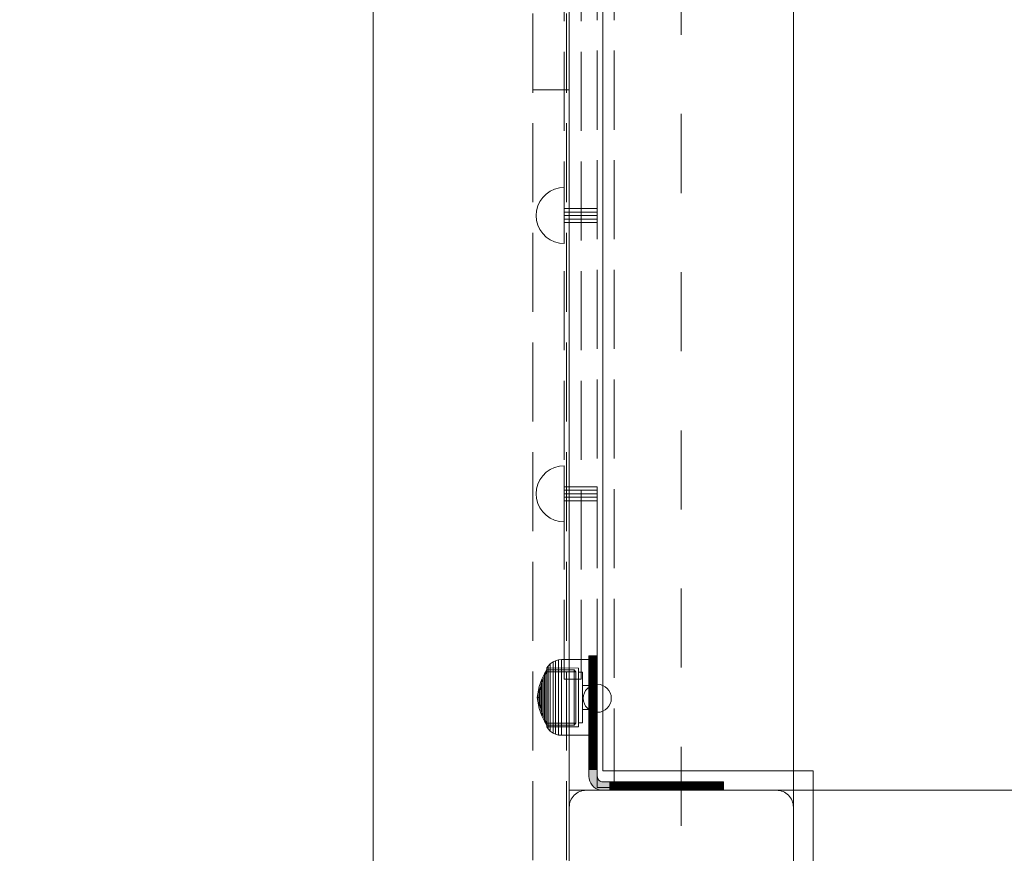
# Model space of a CAD drawing. Units: millimetres. Extents: x -663 to 8498, y -489 to 7386.
# Drawn here: x 3582 to 3933, y 1917 to 2214 of the extents above; entities that cross this region are included whole.
import ezdxf

# ---------------------------------------------------------------- set-up
doc = ezdxf.new("R2010")
doc.units = ezdxf.units.MM
for name, pattern in [('Dashed', [56.444445, 28.222222, -28.222222]), ('Dashed Dense', [8, 4, -4]), ('Dot & Dashed', [67.027776, 35.277777, -17.638888, 0, -14.111111]), ('Hidden Line', [39.122222, 28.222222, -10.9])]:
    doc.linetypes.add(name, pattern=pattern)
for name, color, linetype, lineweight in [('0_Pen_No__61', 7, 'Continuous', 20), ('2D Drafting - General_Pen_No__101', 7, 'Continuous', 20), ('2D Drafting - General_Pen_No__62', 7, 'Continuous', 20), ('Interior - Furniture _Pen_No__4', 7, 'Continuous', 20), ('Interior - Furniture _Pen_No__64', 7, 'Continuous', 20), ('Interior - Furniture _Pen_No__87', 7, 'Continuous', 20), ('Interior - Furniture _Pen_No__89', 7, 'Continuous', 20), ('Morph - General_Pen_No__93', 7, 'Continuous', 20), ('Structural - Bearing_Pen_No__69', 7, 'Continuous', 20), ('Structural - Bearing_Pen_No__89', 7, 'Continuous', 20), ('Structural - Bearing_Pen_No__90', 7, 'Continuous', 20)]:
    doc.layers.add(name, color=color, linetype=linetype, lineweight=lineweight)
for name, color, linetype in [('Dimensions', 7, 'Continuous'), ('Interior - Furniture', 7, 'Continuous'), ('Morph - General', 7, 'Continuous'), ('Structural - Bearing', 7, 'Continuous')]:
    doc.layers.add(name, color=color, linetype=linetype)
doc.styles.get("Standard").update_dxf_attribs({"font": 'arial.ttf'})
doc.dimstyles.new('Leikkiset keinu', dxfattribs={"dimtxt": 150, "dimasz": 2.5, "dimexe": 0.06, "dimexo": 0.625, "dimtad": 0, "dimtih": 1, "dimtoh": 1, "dimdec": 0, "dimtxsty": 'Standard', "dimcen": 2.5, "dimadec": 0, "dimazin": 0, "dimtfac": 1, "dimtmove": 0, "dimatfit": 3, "dimfxl": 1, "dimarcsym": 0})

# ---------------------------------------------------------------- blocks, each defined once
blk = doc.blocks.new('Slab_5', base_point=(318, -243))
at = {"layer": 'Structural - Bearing_Pen_No__89', "linetype": 'Continuous', "flags": 128}
blk.add_lwpolyline([(318, -243), (243, -243), (243, -318), (-243, -318), (-243, -243), (-318, -243), (-318, 243), (-243, 243), (-243, 318), (243, 318), (243, 243), (318, 243)], close=True, dxfattribs=at)
blk = doc.blocks.new('Slab_7', base_point=(-256, -250))
at = {"layer": 'Structural - Bearing_Pen_No__89', "linetype": 'Continuous', "flags": 128}
blk.add_lwpolyline([(-256, -250), (-324, -250, 0.414214), (-330, -256), (-330, -324, 0.414214), (-324, -330), (-256, -330, 0.414214), (-250, -324), (-250, -256, 0.414214)], format="xyb", close=True, dxfattribs=at)
blk = doc.blocks.new('Morph_10')
at = {"layer": 'Morph - General_Pen_No__93', "linetype": 'Continuous', "lineweight": 0, "true_color": 0x28280c}
for points in [[(-323, -202.12), (-320, -202.12), (-320, -202), (-323, -202)], [(-323, -202.48), (-320, -202.48), (-320, -202.12), (-323, -202.12)], [(-323, -203.07), (-320, -203.07), (-320, -202.48), (-323, -202.48)], [(-323, -203.87), (-320, -203.87), (-320, -203.07), (-323, -203.07)], [(-323, -204.86), (-320, -204.86), (-320, -203.87), (-323, -203.87)], [(-323, -208.06), (-320, -208.06), (-320, -204.86), (-323, -204.86)], [(-323, -211.44), (-320, -211.44), (-320, -208.06), (-323, -208.06)], [(-323, -214.97), (-320, -214.97), (-320, -211.44), (-323, -211.44)], [(-323, -218.64), (-320, -218.64), (-320, -214.97), (-323, -214.97)], [(-323, -222.44), (-320, -222.44), (-320, -218.64), (-323, -218.64)], [(-323, -222.44), (-323, -226.34), (-320, -226.34), (-320, -222.44)], [(-323, -230.32), (-320, -230.32), (-320, -226.34), (-323, -226.34)], [(-323, -234.36), (-320, -234.36), (-320, -230.32), (-323, -230.32)], [(-323, -234.36), (-323, -238.45), (-320, -238.45), (-320, -234.36)], [(-323, -242.55), (-320, -242.55), (-320, -238.45), (-323, -238.45)], [(-323, -242.55), (-323, -245), (-322.92, -245.87), (-322.7, -246.71), (-322.33, -247.5), (-321.83, -248.21), (-321.21, -248.83), (-320.5, -249.33), (-319.71, -249.7), (-318.87, -249.92), (-318, -250), (-315.55, -250), (-315.55, -247), (-318, -247), (-318.35, -246.97), (-318.68, -246.88), (-319, -246.73), (-319.29, -246.53), (-319.53, -246.29), (-319.73, -246), (-319.88, -245.68), (-319.97, -245.35), (-320, -245), (-320, -242.55)], [(-315.55, -247), (-315.55, -250), (-311.45, -250), (-311.45, -247)], [(-311.45, -247), (-311.45, -250), (-307.36, -250), (-307.36, -247)], [(-307.36, -247), (-307.36, -250), (-303.32, -250), (-303.32, -247)], [(-303.32, -247), (-303.32, -250), (-299.34, -250), (-299.34, -247)], [(-299.34, -247), (-299.34, -250), (-295.44, -250), (-295.44, -247)], [(-295.44, -247), (-295.44, -250), (-291.64, -250), (-291.64, -247)], [(-291.64, -250), (-287.97, -250), (-287.97, -247), (-291.64, -247)], [(-287.97, -250), (-284.44, -250), (-284.44, -247), (-287.97, -247)], [(-284.44, -250), (-281.06, -250), (-281.06, -247), (-284.44, -247)], [(-281.06, -247), (-281.06, -250), (-277.86, -250), (-277.86, -247)], [(-277.86, -247), (-277.86, -250), (-276.87, -250), (-276.87, -247)], [(-276.87, -247), (-276.87, -250), (-276.07, -250), (-276.07, -247)], [(-276.07, -247), (-276.07, -250), (-275.48, -250), (-275.48, -247)], [(-275.48, -247), (-275.48, -250), (-275.12, -250), (-275.12, -247)], [(-275, -247), (-275.12, -247), (-275.12, -250), (-275, -250)]]:
    blk.add_hatch(color=38, dxfattribs=at).paths.add_polyline_path(points)
at = {"layer": 'Morph - General_Pen_No__93', "linetype": 'Continuous', "flags": 128}
for points in [[(-275, -250), (-275.12, -250), (-275.48, -250), (-276.07, -250), (-276.87, -250), (-277.86, -250), (-281.06, -250), (-284.44, -250), (-287.97, -250), (-291.64, -250), (-295.44, -250), (-299.34, -250), (-303.32, -250), (-307.36, -250), (-311.45, -250), (-315.55, -250), (-318, -250), (-318.87, -249.92), (-319.71, -249.7), (-320.5, -249.33), (-321.21, -248.83), (-321.83, -248.21), (-322.33, -247.5), (-322.7, -246.71), (-322.92, -245.87), (-323, -245), (-323, -242.55), (-323, -238.45), (-323, -234.36), (-323, -230.32), (-323, -226.34), (-323, -222.44), (-323, -218.64), (-323, -214.97), (-323, -211.44), (-323, -208.06), (-323, -204.86), (-323, -203.87), (-323, -203.07), (-323, -202.48), (-323, -202.12), (-323, -202)], [(-323, -202), (-320, -202)], [(-323, -202.12), (-320, -202.12)], [(-323, -202.48), (-320, -202.48)], [(-323, -203.07), (-320, -203.07)], [(-320, -202), (-320, -202.12), (-320, -202.48), (-320, -203.07), (-320, -203.87), (-320, -204.86), (-320, -208.06), (-320, -211.44), (-320, -214.97), (-320, -218.64), (-320, -222.44), (-320, -226.34), (-320, -230.32), (-320, -234.36), (-320, -238.45), (-320, -242.55), (-320, -245), (-319.97, -245.35), (-319.88, -245.68), (-319.73, -246), (-319.53, -246.29), (-319.29, -246.53), (-319, -246.73), (-318.68, -246.88), (-318.35, -246.97), (-318, -247), (-315.55, -247), (-311.45, -247), (-307.36, -247), (-303.32, -247), (-299.34, -247), (-295.44, -247), (-291.64, -247), (-287.97, -247), (-284.44, -247), (-281.06, -247), (-277.86, -247), (-276.87, -247), (-276.07, -247), (-275.48, -247), (-275.12, -247), (-275, -247)], [(-323, -203.87), (-320, -203.87)], [(-323, -204.86), (-320, -204.86)], [(-323, -208.06), (-320, -208.06)], [(-323, -211.44), (-320, -211.44)], [(-323, -214.97), (-320, -214.97)], [(-323, -218.64), (-320, -218.64)], [(-323, -222.44), (-320, -222.44)], [(-323, -226.34), (-320, -226.34)], [(-323, -230.32), (-320, -230.32)], [(-323, -234.36), (-320, -234.36)], [(-323, -238.45), (-320, -238.45)], [(-320, -242.55), (-323, -242.55)], [(-315.55, -250), (-315.55, -247)], [(-311.45, -250), (-311.45, -247)], [(-307.36, -250), (-307.36, -247)], [(-303.32, -250), (-303.32, -247)], [(-299.34, -250), (-299.34, -247)], [(-295.44, -250), (-295.44, -247)], [(-291.64, -250), (-291.64, -247)], [(-287.97, -250), (-287.97, -247)], [(-284.44, -250), (-284.44, -247)], [(-281.06, -250), (-281.06, -247)], [(-277.86, -250), (-277.86, -247)], [(-276.87, -247), (-276.87, -250)], [(-276.07, -247), (-276.07, -250)], [(-275.48, -247), (-275.48, -250)], [(-275.12, -247), (-275.12, -250)], [(-275, -250), (-275, -247)]]:
    blk.add_lwpolyline(points, dxfattribs=at)
blk = doc.blocks.new('Morph_11')
at = {"layer": 'Morph - General_Pen_No__93', "linetype": 'Continuous', "lineweight": 0, "true_color": 0x28280c}
for points in [[(-323, -202.12), (-320, -202.12), (-320, -202), (-323, -202)], [(-323, -202.48), (-320, -202.48), (-320, -202.12), (-323, -202.12)], [(-323, -203.07), (-320, -203.07), (-320, -202.48), (-323, -202.48)], [(-323, -203.87), (-320, -203.87), (-320, -203.07), (-323, -203.07)], [(-323, -204.86), (-320, -204.86), (-320, -203.87), (-323, -203.87)], [(-323, -208.06), (-320, -208.06), (-320, -204.86), (-323, -204.86)], [(-323, -211.44), (-320, -211.44), (-320, -208.06), (-323, -208.06)], [(-323, -214.97), (-320, -214.97), (-320, -211.44), (-323, -211.44)], [(-323, -218.64), (-320, -218.64), (-320, -214.97), (-323, -214.97)], [(-323, -222.44), (-320, -222.44), (-320, -218.64), (-323, -218.64)], [(-323, -222.44), (-323, -226.34), (-320, -226.34), (-320, -222.44)], [(-323, -230.32), (-320, -230.32), (-320, -226.34), (-323, -226.34)], [(-323, -234.36), (-320, -234.36), (-320, -230.32), (-323, -230.32)], [(-323, -234.36), (-323, -238.45), (-320, -238.45), (-320, -234.36)], [(-323, -242.55), (-320, -242.55), (-320, -238.45), (-323, -238.45)], [(-323, -242.55), (-323, -245), (-322.92, -245.87), (-322.7, -246.71), (-322.33, -247.5), (-321.83, -248.21), (-321.21, -248.83), (-320.5, -249.33), (-319.71, -249.7), (-318.87, -249.92), (-318, -250), (-315.55, -250), (-315.55, -247), (-318, -247), (-318.35, -246.97), (-318.68, -246.88), (-319, -246.73), (-319.29, -246.53), (-319.53, -246.29), (-319.73, -246), (-319.88, -245.68), (-319.97, -245.35), (-320, -245), (-320, -242.55)], [(-315.55, -247), (-315.55, -250), (-311.45, -250), (-311.45, -247)], [(-311.45, -247), (-311.45, -250), (-307.36, -250), (-307.36, -247)], [(-307.36, -247), (-307.36, -250), (-303.32, -250), (-303.32, -247)], [(-303.32, -247), (-303.32, -250), (-299.34, -250), (-299.34, -247)], [(-299.34, -247), (-299.34, -250), (-295.44, -250), (-295.44, -247)], [(-295.44, -247), (-295.44, -250), (-291.64, -250), (-291.64, -247)], [(-291.64, -250), (-287.97, -250), (-287.97, -247), (-291.64, -247)], [(-287.97, -250), (-284.44, -250), (-284.44, -247), (-287.97, -247)], [(-284.44, -250), (-281.06, -250), (-281.06, -247), (-284.44, -247)], [(-281.06, -247), (-281.06, -250), (-277.86, -250), (-277.86, -247)], [(-277.86, -247), (-277.86, -250), (-276.87, -250), (-276.87, -247)], [(-276.87, -247), (-276.87, -250), (-276.07, -250), (-276.07, -247)], [(-276.07, -247), (-276.07, -250), (-275.48, -250), (-275.48, -247)], [(-275.48, -247), (-275.48, -250), (-275.12, -250), (-275.12, -247)], [(-275, -247), (-275.12, -247), (-275.12, -250), (-275, -250)]]:
    blk.add_hatch(color=38, dxfattribs=at).paths.add_polyline_path(points)
at = {"layer": 'Morph - General_Pen_No__93', "linetype": 'Continuous', "flags": 128}
for points in [[(-275, -250), (-275.12, -250), (-275.48, -250), (-276.07, -250), (-276.87, -250), (-277.86, -250), (-281.06, -250), (-284.44, -250), (-287.97, -250), (-291.64, -250), (-295.44, -250), (-299.34, -250), (-303.32, -250), (-307.36, -250), (-311.45, -250), (-315.55, -250), (-318, -250), (-318.87, -249.92), (-319.71, -249.7), (-320.5, -249.33), (-321.21, -248.83), (-321.83, -248.21), (-322.33, -247.5), (-322.7, -246.71), (-322.92, -245.87), (-323, -245), (-323, -242.55), (-323, -238.45), (-323, -234.36), (-323, -230.32), (-323, -226.34), (-323, -222.44), (-323, -218.64), (-323, -214.97), (-323, -211.44), (-323, -208.06), (-323, -204.86), (-323, -203.87), (-323, -203.07), (-323, -202.48), (-323, -202.12), (-323, -202)], [(-323, -202), (-320, -202)], [(-323, -202.12), (-320, -202.12)], [(-323, -202.48), (-320, -202.48)], [(-323, -203.07), (-320, -203.07)], [(-320, -202), (-320, -202.12), (-320, -202.48), (-320, -203.07), (-320, -203.87), (-320, -204.86), (-320, -208.06), (-320, -211.44), (-320, -214.97), (-320, -218.64), (-320, -222.44), (-320, -226.34), (-320, -230.32), (-320, -234.36), (-320, -238.45), (-320, -242.55), (-320, -245), (-319.97, -245.35), (-319.88, -245.68), (-319.73, -246), (-319.53, -246.29), (-319.29, -246.53), (-319, -246.73), (-318.68, -246.88), (-318.35, -246.97), (-318, -247), (-315.55, -247), (-311.45, -247), (-307.36, -247), (-303.32, -247), (-299.34, -247), (-295.44, -247), (-291.64, -247), (-287.97, -247), (-284.44, -247), (-281.06, -247), (-277.86, -247), (-276.87, -247), (-276.07, -247), (-275.48, -247), (-275.12, -247), (-275, -247)], [(-323, -203.87), (-320, -203.87)], [(-323, -204.86), (-320, -204.86)], [(-323, -208.06), (-320, -208.06)], [(-323, -211.44), (-320, -211.44)], [(-323, -214.97), (-320, -214.97)], [(-323, -218.64), (-320, -218.64)], [(-323, -222.44), (-320, -222.44)], [(-323, -226.34), (-320, -226.34)], [(-323, -230.32), (-320, -230.32)], [(-323, -234.36), (-320, -234.36)], [(-323, -238.45), (-320, -238.45)], [(-320, -242.55), (-323, -242.55)], [(-315.55, -250), (-315.55, -247)], [(-311.45, -250), (-311.45, -247)], [(-307.36, -250), (-307.36, -247)], [(-303.32, -250), (-303.32, -247)], [(-299.34, -250), (-299.34, -247)], [(-295.44, -250), (-295.44, -247)], [(-291.64, -250), (-291.64, -247)], [(-287.97, -250), (-287.97, -247)], [(-284.44, -250), (-284.44, -247)], [(-281.06, -250), (-281.06, -247)], [(-277.86, -250), (-277.86, -247)], [(-276.87, -247), (-276.87, -250)], [(-276.07, -247), (-276.07, -250)], [(-275.48, -247), (-275.48, -250)], [(-275.12, -247), (-275.12, -250)], [(-275, -250), (-275, -247)]]:
    blk.add_lwpolyline(points, dxfattribs=at)
blk = doc.blocks.new('Sphere 18')
at = {"layer": 'Interior - Furniture _Pen_No__4', "linetype": 'Continuous'}
for start, end in [(0, 180), (180, 0)]:
    blk.add_arc((0, 0), 5, start, end, dxfattribs=at)
blk = doc.blocks.new('00_100101_mice_black')
at = {"layer": 'Interior - Furniture _Pen_No__87', "linetype": 'Continuous'}
for p, q in [((9.53, 17.69), (6.92, 16.76)), ((12.16, 18.26), (9.53, 17.69)), ((9.65, 17.69), (9.53, 17.69)), ((9.89, 17.69), (9.65, 17.69)), ((10.24, 17.69), (9.89, 17.69)), ((10.68, 17.69), (10.24, 17.69)), ((11.21, 17.69), (10.68, 17.69)), ((11.82, 17.69), (11.21, 17.69)), ((11.25, 17.55), (12.51, 17.7)), ((12.47, 17.69), (11.82, 17.69)), ((12.2, 18.26), (12.16, 18.26)), ((13.45, 18.4), (12.2, 18.27)), ((12.28, 18.26), (12.2, 18.26)), ((12.4, 18.26), (12.28, 18.26)), ((12.55, 18.26), (12.4, 18.26)), ((13.15, 17.69), (12.47, 17.69)), ((12.54, 17.7), (12.51, 17.7)), ((12.6, 17.7), (12.54, 17.7)), ((12.73, 18.26), (12.55, 18.26)), ((12.69, 17.7), (12.6, 17.7)), ((12.69, 17.71), (13.45, 17.75)), ((12.8, 17.7), (12.69, 17.7)), ((12.93, 18.26), (12.73, 18.26)), ((12.93, 17.7), (12.8, 17.7)), ((13.15, 18.26), (12.93, 18.26)), ((13.08, 17.7), (12.93, 17.7)), ((13.24, 17.7), (13.08, 17.7)), ((13.38, 18.26), (13.15, 18.26)), ((13.15, 17.69), (13.85, 17.69)), ((13.85, 17.69), (13.15, 17.69)), ((13.41, 17.7), (13.24, 17.7)), ((13.38, 18.26), (13.62, 18.26)), ((13.62, 18.26), (13.38, 18.26)), ((13.41, 17.7), (13.59, 17.7)), ((13.59, 17.7), (13.41, 17.7)), ((13.45, 17.75), (13.45, 18.4)), ((13.47, 18.4), (13.46, 18.4)), ((13.47, 17.75), (13.46, 17.75)), ((13.49, 18.4), (13.47, 18.4)), ((13.49, 17.75), (13.47, 17.75)), ((13.5, 18.4), (13.49, 18.4)), ((13.5, 17.75), (13.49, 17.75)), ((13.5, 18.4), (13.5, 18.4)), ((13.52, 18.4), (13.5, 18.4)), ((13.5, 17.75), (13.5, 17.75)), ((13.52, 17.75), (13.5, 17.75)), ((13.54, 18.4), (13.52, 18.4)), ((13.54, 17.75), (13.52, 17.75)), ((13.54, 18.4), (13.54, 18.4)), ((13.54, 17.75), (13.54, 17.75)), ((13.55, 17.75), (13.55, 18.4)), ((13.55, 18.4), (14.8, 18.27)), ((14.31, 17.71), (13.55, 17.75)), ((13.76, 17.7), (13.59, 17.7)), ((13.85, 18.26), (13.62, 18.26)), ((13.92, 17.7), (13.76, 17.7)), ((14.07, 18.26), (13.85, 18.26)), ((14.53, 17.69), (13.85, 17.69)), ((14.07, 17.7), (13.92, 17.7)), ((14.27, 18.26), (14.07, 18.26)), ((14.2, 17.7), (14.07, 17.7)), ((14.31, 17.7), (14.2, 17.7)), ((14.45, 18.26), (14.27, 18.26)), ((14.4, 17.7), (14.31, 17.7)), ((14.46, 17.7), (14.4, 17.7)), ((14.6, 18.26), (14.45, 18.26)), ((14.49, 17.7), (14.46, 17.7)), ((15.75, 17.55), (14.49, 17.7)), ((15.18, 17.69), (14.53, 17.69)), ((14.72, 18.26), (14.6, 18.26)), ((14.8, 18.26), (14.72, 18.26)), ((14.84, 18.26), (14.8, 18.26)), ((14.84, 18.26), (17.47, 17.69)), ((15.79, 17.69), (15.18, 17.69)), ((16.32, 17.69), (15.79, 17.69)), ((16.76, 17.69), (16.32, 17.69)), ((17.11, 17.69), (16.76, 17.69)), ((17.35, 17.69), (17.11, 17.69)), ((17.47, 17.69), (17.35, 17.69)), ((17.47, 17.69), (20.08, 16.76)), ((2.34, 14.55), (1.52, 13.78)), ((2.98, 14.98), (2.34, 14.55)), ((2.68, 14.55), (2.34, 14.55)), ((3.35, 14.55), (2.68, 14.55)), ((3, 3.75), (2.98, 14.98)), ((3.3, 14.98), (2.98, 14.98)), ((3.93, 14.98), (3.3, 14.98)), ((4.32, 14.55), (3.35, 14.55)), ((5.02, 15.82), (3.65, 14.98)), ((3.95, 14.98), (3.65, 14.98)), ((3.65, 14.98), (3.66, 5.28)), ((4.85, 14.98), (3.93, 14.98)), ((4.54, 14.98), (3.95, 14.98)), ((5.58, 14.55), (4.32, 14.55)), ((4.34, 14.98), (5.46, 15.63)), ((4.35, 4.61), (4.34, 14.98)), ((5.4, 14.98), (4.54, 14.98)), ((6.03, 14.98), (4.85, 14.98)), ((6.92, 16.76), (5.02, 15.82)), ((5.28, 15.82), (5.02, 15.82)), ((5.79, 15.82), (5.28, 15.82)), ((6.51, 14.98), (5.4, 14.98)), ((5.46, 15.63), (6.87, 16.3)), ((5.7, 15.63), (5.46, 15.63)), ((7.08, 14.55), (5.58, 14.55)), ((6.18, 15.63), (5.7, 15.63)), ((6.53, 15.82), (5.79, 15.82)), ((7.44, 14.98), (6.03, 14.98)), ((6.89, 15.63), (6.18, 15.63)), ((7.83, 14.98), (6.51, 14.98)), ((7.48, 15.82), (6.53, 15.82)), ((6.87, 16.3), (8.87, 17.02)), ((7.07, 16.3), (6.87, 16.3)), ((7.79, 15.63), (6.89, 15.63)), ((7.12, 16.76), (6.92, 16.76)), ((7.47, 16.3), (7.07, 16.3)), ((8.77, 14.55), (7.08, 14.55)), ((7.52, 16.76), (7.12, 16.76)), ((9.04, 14.98), (7.44, 14.98)), ((8.05, 16.3), (7.47, 16.3)), ((8.62, 15.82), (7.48, 15.82)), ((8.09, 16.76), (7.52, 16.76)), ((8.87, 15.63), (7.79, 15.63)), ((9.32, 14.98), (7.83, 14.98)), ((8.8, 16.3), (8.05, 16.3)), ((8.83, 16.76), (8.09, 16.76)), ((9.9, 15.82), (8.62, 15.82)), ((10.6, 14.55), (8.77, 14.55)), ((9.68, 16.3), (8.8, 16.3)), ((9.71, 16.76), (8.83, 16.76)), ((8.87, 17.02), (11.18, 17.54)), ((9.01, 17.02), (8.87, 17.02)), ((10.09, 15.63), (8.87, 15.63)), ((9.29, 17.02), (9.01, 17.02)), ((10.77, 14.98), (9.04, 14.98)), ((9.69, 17.02), (9.29, 17.02)), ((10.94, 14.98), (9.32, 14.98)), ((10.69, 16.3), (9.68, 16.3)), ((10.21, 17.02), (9.69, 17.02)), ((10.71, 16.76), (9.71, 16.76)), ((11.3, 15.82), (9.9, 15.82)), ((11.41, 15.63), (10.09, 15.63)), ((10.83, 17.02), (10.21, 17.02)), ((12.52, 14.55), (10.6, 14.55)), ((11.78, 16.3), (10.69, 16.3)), ((11.79, 16.76), (10.71, 16.76)), ((12.58, 14.98), (10.77, 14.98)), ((11.54, 17.02), (10.83, 17.02)), ((12.64, 14.98), (10.94, 14.98)), ((11.25, 17.54), (11.18, 17.54)), ((11.39, 17.54), (11.25, 17.54)), ((12.76, 15.82), (11.3, 15.82)), ((11.59, 17.54), (11.39, 17.54)), ((12.8, 15.63), (11.41, 15.63)), ((12.3, 17.02), (11.54, 17.02)), ((11.85, 17.54), (11.59, 17.54)), ((12.92, 16.3), (11.78, 16.3)), ((12.92, 16.76), (11.79, 16.76)), ((12.16, 17.54), (11.85, 17.54)), ((12.51, 17.54), (12.16, 17.54)), ((13.1, 17.02), (12.3, 17.02)), ((12.9, 17.54), (12.51, 17.54)), ((12.52, 14.55), (14.48, 14.55)), ((14.48, 14.55), (12.52, 14.55)), ((14.42, 14.98), (12.58, 14.98)), ((14.36, 14.98), (12.64, 14.98)), ((12.76, 15.82), (14.24, 15.82)), ((14.24, 15.82), (12.76, 15.82)), ((12.8, 15.63), (14.2, 15.63)), ((14.2, 15.63), (12.8, 15.63)), ((13.3, 17.54), (12.9, 17.54)), ((12.92, 16.76), (14.08, 16.76)), ((14.08, 16.76), (12.92, 16.76)), ((12.92, 16.3), (14.08, 16.3)), ((14.08, 16.3), (12.92, 16.3)), ((13.1, 17.02), (13.9, 17.02)), ((13.9, 17.02), (13.1, 17.02)), ((13.3, 17.54), (13.7, 17.54)), ((13.7, 17.54), (13.3, 17.54)), ((14.1, 17.54), (13.7, 17.54)), ((14.7, 17.02), (13.9, 17.02)), ((15.21, 16.76), (14.08, 16.76)), ((15.22, 16.3), (14.08, 16.3)), ((14.49, 17.54), (14.1, 17.54)), ((15.59, 15.63), (14.2, 15.63)), ((15.7, 15.82), (14.24, 15.82)), ((16.06, 14.98), (14.36, 14.98)), ((16.23, 14.98), (14.42, 14.98)), ((16.4, 14.55), (14.48, 14.55)), ((14.84, 17.54), (14.49, 17.54)), ((15.46, 17.02), (14.7, 17.02)), ((15.15, 17.54), (14.84, 17.54)), ((15.41, 17.54), (15.15, 17.54)), ((16.29, 16.76), (15.21, 16.76)), ((16.31, 16.3), (15.22, 16.3)), ((15.61, 17.54), (15.41, 17.54)), ((16.17, 17.02), (15.46, 17.02)), ((16.91, 15.63), (15.59, 15.63)), ((15.75, 17.54), (15.61, 17.54)), ((17.1, 15.82), (15.7, 15.82)), ((15.82, 17.54), (15.75, 17.54)), ((18.13, 17.02), (15.82, 17.54)), ((17.68, 14.98), (16.06, 14.98)), ((16.79, 17.02), (16.17, 17.02)), ((17.96, 14.98), (16.23, 14.98)), ((17.29, 16.76), (16.29, 16.76)), ((17.32, 16.3), (16.31, 16.3)), ((18.23, 14.55), (16.4, 14.55)), ((17.31, 17.02), (16.79, 17.02)), ((18.13, 15.63), (16.91, 15.63)), ((18.38, 15.82), (17.1, 15.82)), ((18.17, 16.76), (17.29, 16.76)), ((17.71, 17.02), (17.31, 17.02)), ((18.2, 16.3), (17.32, 16.3)), ((19.17, 14.98), (17.68, 14.98)), ((17.99, 17.02), (17.71, 17.02)), ((19.56, 14.98), (17.96, 14.98)), ((18.13, 17.02), (17.99, 17.02)), ((20.13, 16.3), (18.13, 17.02)), ((19.21, 15.63), (18.13, 15.63)), ((18.91, 16.76), (18.17, 16.76)), ((18.95, 16.3), (18.2, 16.3)), ((19.92, 14.55), (18.23, 14.55)), ((19.52, 15.82), (18.38, 15.82)), ((19.48, 16.76), (18.91, 16.76)), ((19.53, 16.3), (18.95, 16.3)), ((20.49, 14.98), (19.17, 14.98)), ((20.11, 15.63), (19.21, 15.63)), ((19.88, 16.76), (19.48, 16.76)), ((20.47, 15.82), (19.52, 15.82)), ((19.93, 16.3), (19.53, 16.3)), ((20.97, 14.98), (19.56, 14.98)), ((20.08, 16.76), (19.88, 16.76)), ((21.42, 14.55), (19.92, 14.55)), ((20.13, 16.3), (19.93, 16.3)), ((20.08, 16.76), (21.98, 15.82)), ((20.82, 15.63), (20.11, 15.63)), ((21.54, 15.63), (20.13, 16.3)), ((21.21, 15.82), (20.47, 15.82)), ((21.6, 14.98), (20.49, 14.98)), ((21.3, 15.63), (20.82, 15.63)), ((22.15, 14.98), (20.97, 14.98)), ((21.72, 15.82), (21.21, 15.82)), ((21.54, 15.63), (21.3, 15.63)), ((22.68, 14.55), (21.42, 14.55)), ((22.66, 14.98), (21.54, 15.63)), ((22.46, 14.98), (21.6, 14.98)), ((21.98, 15.82), (21.72, 15.82)), ((21.98, 15.82), (23.35, 14.98)), ((23.07, 14.98), (22.15, 14.98)), ((23.05, 14.98), (22.46, 14.98)), ((22.65, 4.61), (22.66, 14.98)), ((23.65, 14.55), (22.68, 14.55)), ((23.35, 14.98), (23.05, 14.98)), ((23.7, 14.98), (23.07, 14.98)), ((23.35, 14.98), (23.34, 5.28)), ((24.32, 14.55), (23.65, 14.55)), ((24.02, 14.98), (23.7, 14.98)), ((24, 3.75), (24.02, 14.98)), ((24.02, 14.98), (24.66, 14.55)), ((24.66, 14.55), (24.32, 14.55)), ((24.66, 14.55), (25.48, 13.78)), ((0.09, 10.79), (0, 9.75)), ((0.39, 11.88), (0.09, 10.79)), ((0.5, 10.79), (0.09, 10.79)), ((0.79, 12.74), (0.39, 11.88)), ((0.78, 11.88), (0.39, 11.88)), ((1.3, 10.79), (0.5, 10.79)), ((1.57, 11.88), (0.78, 11.88)), ((1.52, 13.78), (0.79, 12.74)), ((1.17, 12.74), (0.79, 12.74)), ((1.93, 12.74), (1.17, 12.74)), ((2.47, 10.79), (1.3, 10.79)), ((1.89, 13.78), (1.52, 13.78)), ((2.72, 11.88), (1.57, 11.88)), ((2.61, 13.78), (1.89, 13.78)), ((3.05, 12.74), (1.93, 12.74)), ((3.98, 10.79), (2.47, 10.79)), ((3.65, 13.78), (2.61, 13.78)), ((4.19, 11.88), (2.72, 11.88)), ((4.48, 12.74), (3.05, 12.74)), ((5, 13.78), (3.65, 13.78)), ((5.78, 10.79), (3.98, 10.79)), ((5.95, 11.88), (4.19, 11.88)), ((6.18, 12.74), (4.48, 12.74)), ((6.61, 13.78), (5, 13.78)), ((7.81, 10.79), (5.78, 10.79)), ((7.94, 11.88), (5.95, 11.88)), ((8.11, 12.74), (6.18, 12.74)), ((8.42, 13.78), (6.61, 13.78)), ((10.02, 10.79), (7.81, 10.79)), ((10.09, 11.88), (7.94, 11.88)), ((10.2, 12.74), (8.11, 12.74)), ((10.39, 13.78), (8.42, 13.78)), ((12.33, 10.79), (10.02, 10.79)), ((12.35, 11.88), (10.09, 11.88)), ((12.39, 12.74), (10.2, 12.74)), ((12.45, 13.78), (10.39, 13.78)), ((12.33, 10.79), (14.67, 10.79)), ((14.67, 10.79), (12.33, 10.79)), ((12.35, 11.88), (14.65, 11.88)), ((14.65, 11.88), (12.35, 11.88)), ((12.39, 12.74), (14.61, 12.74)), ((14.61, 12.74), (12.39, 12.74)), ((12.45, 13.78), (14.55, 13.78)), ((14.55, 13.78), (12.45, 13.78)), ((16.61, 13.78), (14.55, 13.78)), ((16.8, 12.74), (14.61, 12.74)), ((16.91, 11.88), (14.65, 11.88)), ((16.98, 10.79), (14.67, 10.79)), ((18.58, 13.78), (16.61, 13.78)), ((18.89, 12.74), (16.8, 12.74)), ((19.06, 11.88), (16.91, 11.88)), ((19.19, 10.79), (16.98, 10.79)), ((20.39, 13.78), (18.58, 13.78)), ((20.82, 12.74), (18.89, 12.74)), ((21.05, 11.88), (19.06, 11.88)), ((21.22, 10.79), (19.19, 10.79)), ((22, 13.78), (20.39, 13.78)), ((22.52, 12.74), (20.82, 12.74)), ((22.81, 11.88), (21.05, 11.88)), ((23.02, 10.79), (21.22, 10.79)), ((23.35, 13.78), (22, 13.78)), ((23.95, 12.74), (22.52, 12.74)), ((24.28, 11.88), (22.81, 11.88)), ((24.53, 10.79), (23.02, 10.79)), ((24.39, 13.78), (23.35, 13.78)), ((25.07, 12.74), (23.95, 12.74)), ((25.43, 11.88), (24.28, 11.88)), ((25.11, 13.78), (24.39, 13.78)), ((25.7, 10.79), (24.53, 10.79)), ((25.83, 12.74), (25.07, 12.74)), ((25.48, 13.78), (25.11, 13.78)), ((26.22, 11.88), (25.43, 11.88)), ((25.48, 13.78), (26.21, 12.74)), ((26.5, 10.79), (25.7, 10.79)), ((26.21, 12.74), (25.83, 12.74)), ((26.21, 12.74), (26.61, 11.88)), ((26.61, 11.88), (26.22, 11.88)), ((26.91, 10.79), (26.5, 10.79)), ((26.61, 11.88), (26.91, 10.79)), ((26.91, 10.79), (27, 9.75)), ((0.41, 9.75), (0, 9.75)), ((0, 9.75), (0, 0)), ((1.22, 9.75), (0.41, 9.75)), ((2.4, 9.75), (1.22, 9.75)), ((3.92, 9.75), (2.4, 9.75)), ((5.73, 9.75), (3.92, 9.75)), ((7.77, 9.75), (5.73, 9.75)), ((9.99, 9.75), (7.77, 9.75)), ((12.32, 9.75), (9.99, 9.75)), ((12.32, 9.75), (14.68, 9.75)), ((14.68, 9.75), (12.32, 9.75)), ((17.01, 9.75), (14.68, 9.75)), ((19.23, 9.75), (17.01, 9.75)), ((21.27, 9.75), (19.23, 9.75)), ((23.08, 9.75), (21.27, 9.75)), ((24.6, 9.75), (23.08, 9.75)), ((25.78, 9.75), (24.6, 9.75)), ((26.59, 9.75), (25.78, 9.75)), ((27, 9.75), (26.59, 9.75)), ((27, 9.75), (27, 0)), ((3.32, 3.75), (3, 3.75)), ((3.95, 3.75), (3.32, 3.75)), ((3.66, 5.28), (4.35, 4.61)), ((3.96, 5.28), (3.66, 5.28)), ((4.87, 3.75), (3.95, 3.75)), ((4.55, 5.28), (3.96, 5.28)), ((4.63, 4.61), (4.35, 4.61)), ((4.5, 2.25), (4.5, 3.75)), ((5.41, 5.28), (4.55, 5.28)), ((5.18, 4.61), (4.63, 4.61)), ((6.05, 3.75), (4.87, 3.75)), ((5.98, 4.61), (5.18, 4.61)), ((6.52, 5.28), (5.41, 5.28)), ((7.01, 4.61), (5.98, 4.61)), ((7.45, 3.75), (6.05, 3.75)), ((7.84, 5.28), (6.52, 5.28)), ((8.23, 4.61), (7.01, 4.61)), ((9.05, 3.75), (7.45, 3.75)), ((9.33, 5.28), (7.84, 5.28)), ((9.62, 4.61), (8.23, 4.61)), ((10.77, 3.75), (9.05, 3.75)), ((10.94, 5.28), (9.33, 5.28)), ((11.12, 4.61), (9.62, 4.61)), ((12.58, 3.75), (10.77, 3.75)), ((12.64, 5.28), (10.94, 5.28)), ((12.7, 4.61), (11.12, 4.61)), ((14.42, 3.75), (12.58, 3.75)), ((12.64, 5.28), (14.36, 5.28)), ((14.36, 5.28), (12.64, 5.28)), ((12.7, 4.61), (14.3, 4.61)), ((14.3, 4.61), (12.7, 4.61)), ((15.88, 4.61), (14.3, 4.61)), ((16.06, 5.28), (14.36, 5.28)), ((16.23, 3.75), (14.42, 3.75)), ((17.38, 4.61), (15.88, 4.61)), ((17.67, 5.28), (16.06, 5.28)), ((17.95, 3.75), (16.23, 3.75)), ((18.77, 4.61), (17.38, 4.61)), ((19.16, 5.28), (17.67, 5.28)), ((19.55, 3.75), (17.95, 3.75)), ((19.99, 4.61), (18.77, 4.61)), ((20.48, 5.28), (19.16, 5.28)), ((20.95, 3.75), (19.55, 3.75)), ((21.02, 4.61), (19.99, 4.61)), ((21.59, 5.28), (20.48, 5.28)), ((22.13, 3.75), (20.95, 3.75)), ((21.82, 4.61), (21.02, 4.61)), ((22.45, 5.28), (21.59, 5.28)), ((22.37, 4.61), (21.82, 4.61)), ((23.05, 3.75), (22.13, 3.75)), ((22.65, 4.61), (22.37, 4.61)), ((23.04, 5.28), (22.45, 5.28)), ((22.5, 2.25), (22.5, 3.75)), ((23.34, 5.28), (22.65, 4.61)), ((23.34, 5.28), (23.04, 5.28)), ((23.68, 3.75), (23.05, 3.75)), ((24, 3.75), (23.68, 3.75)), ((0.41, 0), (0, 0)), ((1.22, 0), (0.41, 0)), ((2.4, 0), (1.22, 0)), ((3.92, 0), (2.4, 0)), ((5.73, 0), (3.92, 0)), ((4.77, 2.25), (4.5, 2.25)), ((5.31, 2.25), (4.77, 2.25)), ((6.1, 2.25), (5.31, 2.25)), ((7.77, 0), (5.73, 0)), ((7.11, 2.25), (6.1, 2.25)), ((8.32, 2.25), (7.11, 2.25)), ((9.99, 0), (7.77, 0)), ((9.68, 2.25), (8.32, 2.25)), ((9.2, 0), (9.2, 2.25)), ((11.16, 2.25), (9.68, 2.25)), ((12.32, 0), (9.99, 0)), ((12.71, 2.25), (11.16, 2.25)), ((14.68, 0), (12.32, 0)), ((14.29, 2.25), (12.71, 2.25)), ((15.84, 2.25), (14.29, 2.25)), ((17.01, 0), (14.68, 0)), ((17.32, 2.25), (15.84, 2.25)), ((19.23, 0), (17.01, 0)), ((18.68, 2.25), (17.32, 2.25)), ((17.8, 0), (17.8, 2.25)), ((19.89, 2.25), (18.68, 2.25)), ((21.27, 0), (19.23, 0)), ((20.9, 2.25), (19.89, 2.25)), ((21.69, 2.25), (20.9, 2.25)), ((23.08, 0), (21.27, 0)), ((22.23, 2.25), (21.69, 2.25)), ((22.5, 2.25), (22.23, 2.25)), ((24.6, 0), (23.08, 0)), ((25.78, 0), (24.6, 0)), ((26.59, 0), (25.78, 0)), ((27, 0), (26.59, 0))]:
    blk.add_line(p, q, dxfattribs=at)
blk = doc.blocks.new('Tube 18_2')
at = {"layer": 'Interior - Furniture _Pen_No__4', "linetype": 'Continuous'}
for p, q in [((0, 2.5), (0, -2.5)), ((11.8, 2.5), (0, 2.5)), ((11.8, -2.5), (11.8, 2.5)), ((0, -2.5), (11.8, -2.5))]:
    blk.add_line(p, q, dxfattribs=at)
at = {"layer": 'Interior - Furniture _Pen_No__4', "linetype": 'Hidden Line'}
for p, q in [((0, 1.25), (11.8, 1.25)), ((0, -1.25), (11.8, -1.25))]:
    blk.add_line(p, q, dxfattribs=at)
at = {"layer": 'Interior - Furniture _Pen_No__64', "linetype": 'Dot & Dashed'}
blk.add_line((0, 0), (11.8, 0), dxfattribs=at)
blk = doc.blocks.new('Semisphere 18')
at = {"layer": 'Interior - Furniture _Pen_No__4', "linetype": 'Continuous'}
for p, q in [((-7.66, 6.43), (-6.43, 7.66)), ((-6.43, 7.66), (-5, 8.66)), ((-5, 8.66), (-3.42, 9.4)), ((-3.42, 9.4), (-1.74, 9.85)), ((-1.74, 9.85), (0, 10)), ((0, 9.85), (0, 10)), ((0, 9.4), (0, 9.85)), ((0, 8.66), (0, 9.4)), ((0, 7.66), (0, 8.66)), ((0, 6.43), (0, 7.66)), ((-9.4, 3.42), (-8.66, 5)), ((-8.66, 5), (-7.66, 6.43)), ((0, 5), (0, 6.43)), ((0, 3.42), (0, 5)), ((-10, 0), (-9.85, 1.74)), ((-9.85, 1.74), (-9.4, 3.42)), ((0, 1.74), (0, 3.42)), ((0, 0), (0, 1.74)), ((0, -1.74), (0, 0)), ((-10, 0), (-9.85, -1.74)), ((-9.85, -1.74), (-9.4, -3.42)), ((-9.4, -3.42), (-8.66, -5)), ((0, -3.42), (0, -1.74)), ((0, -5), (0, -3.42)), ((-8.66, -5), (-7.66, -6.43)), ((-7.66, -6.43), (-6.43, -7.66)), ((0, -6.43), (0, -5)), ((0, -7.66), (0, -6.43)), ((-6.43, -7.66), (-5, -8.66)), ((-5, -8.66), (-3.42, -9.4)), ((-3.42, -9.4), (-1.74, -9.85)), ((-1.74, -9.85), (0, -10)), ((0, -8.66), (0, -7.66)), ((0, -9.4), (0, -8.66)), ((0, -9.85), (0, -9.4)), ((0, -10), (0, -9.85))]:
    blk.add_line(p, q, dxfattribs=at)
blk = doc.blocks.new('00_TEM_Hitech_JK4-2')
at = {"layer": 'Interior - Furniture _Pen_No__89', "linetype": 'Continuous'}
blk.add_line((902.38, 800), (206.23, 800), dxfattribs=at)
blk = doc.blocks.new('Beam_7', base_point=(-314.98, 250))
at = {"layer": 'Structural - Bearing_Pen_No__69', "linetype": 'Dot & Dashed'}
blk.add_line((-314.98, 250), (-313.98, 250), dxfattribs=at)
at = {"layer": 'Structural - Bearing_Pen_No__90', "linetype": 'Hidden Line'}
for p, q in [((-314.98, 249), (-313.98, 249)), ((-313.98, -249), (-313.98, 249)), ((-314.98, -249), (-313.98, -249))]:
    blk.add_line(p, q, dxfattribs=at)
blk = doc.blocks.new('Beam_8', base_point=(-318.99, 250))
at = {"layer": 'Structural - Bearing_Pen_No__69', "linetype": 'Dot & Dashed'}
blk.add_line((-318.99, 250), (-314.99, 250), dxfattribs=at)
at = {"layer": 'Structural - Bearing_Pen_No__90', "linetype": 'Hidden Line'}
for p, q in [((-318.99, 249), (-314.99, 249)), ((-318.99, 248.98), (-318.99, 249)), ((-318.99, -249), (-314.99, -249))]:
    blk.add_line(p, q, dxfattribs=at)
blk = doc.blocks.new('Beam_9', base_point=(-320, 250))
at = {"layer": 'Structural - Bearing_Pen_No__69', "linetype": 'Dot & Dashed'}
blk.add_line((-320, 250), (-319, 250), dxfattribs=at)
at = {"layer": 'Structural - Bearing_Pen_No__90', "linetype": 'Hidden Line'}
for p, q in [((-320, 248.98), (-319, 248.98)), ((-320, -249), (-320, 248.98)), ((-320, -249), (-319, -249))]:
    blk.add_line(p, q, dxfattribs=at)
blk = doc.blocks.new('Beam_10', base_point=(-331.8, 250))
at = {"layer": 'Structural - Bearing_Pen_No__69', "linetype": 'Dot & Dashed'}
blk.add_line((-331.8, 250), (-325.8, 250), dxfattribs=at)
at = {"layer": 'Structural - Bearing_Pen_No__90', "linetype": 'Hidden Line'}
for p, q in [((-331.8, 182.06), (-325.8, 182.06)), ((-331.8, -210.3), (-331.8, 182.06)), ((-325.8, -210.3), (-325.8, 182.06)), ((-331.8, -210.3), (-325.8, -210.3))]:
    blk.add_line(p, q, dxfattribs=at)
blk = doc.blocks.new('Beam_21', base_point=(-343.02, 0))
at = {"layer": 'Structural - Bearing_Pen_No__69', "linetype": 'Dot & Dashed'}
blk.add_line((-343.02, 0), (-342.02, 0), dxfattribs=at)
at = {"layer": 'Structural - Bearing_Pen_No__90', "linetype": 'Hidden Line'}
blk.add_line((-343.02, -431.41), (-343.02, 431.41), dxfattribs=at)
blk = doc.blocks.new('Beam_23', base_point=(-342.01, 0))
at = {"layer": 'Structural - Bearing_Pen_No__69', "linetype": 'Dot & Dashed'}
blk.add_line((-342.01, 0), (-331.01, 0), dxfattribs=at)
at = {"layer": 'Structural - Bearing_Pen_No__90', "linetype": 'Hidden Line'}
blk.add_line((-331.01, -431.41), (-331.01, 431.41), dxfattribs=at)
blk = doc.blocks.new('Beam_25', base_point=(-331, 0))
at = {"layer": 'Structural - Bearing_Pen_No__69', "linetype": 'Dot & Dashed'}
blk.add_line((-331, 0), (-330, 0), dxfattribs=at)
at = {"layer": 'Structural - Bearing_Pen_No__90', "linetype": 'Hidden Line'}
for p, q in [((-331, -431.41), (-331, 431.41)), ((-330, -431.41), (-330, 431.41))]:
    blk.add_line(p, q, dxfattribs=at)
blk = doc.blocks.new('*D140')
at = {"layer": 'Defpoints', "color": 0}
for p in [(237.14, 4105.29), (8497.77, 1945.29), (8497.77, -390.5)]:
    blk.add_point(p, dxfattribs=at)
at = {"layer": 'Dimensions', "color": 0, "lineweight": -2}
for p, q in [((237.14, 4104.66), (237.14, -390.56)), ((8497.77, 1944.66), (8497.77, -390.56)), ((239.64, -390.5), (4157.51, -390.5)), ((8495.27, -390.5), (4577.41, -390.5))]:
    blk.add_line(p, q, dxfattribs=at)
at = {"layer": 'Dimensions', "color": 0}
for points in [[(239.64, -390.09), (239.64, -390.92), (237.14, -390.5)], [(8495.27, -390.92), (8495.27, -390.09), (8497.77, -390.5)]]:
    blk.add_solid(points, dxfattribs=at)
at = {"layer": 'Dimensions', "color": 0, "insert": (4367.46, -390.5), "char_height": 150, "attachment_point": 5}
blk.add_mtext('8261', dxfattribs=at)
blk = doc.blocks.new('*D141')
at = {"layer": 'Defpoints', "color": 0}
for p in [(1434.15, 4810.79), (3736.85, 4810.79), (3731.2, 1727.81)]:
    blk.add_point(p, dxfattribs=at)
at = {"layer": 'Dimensions', "color": 0, "lineweight": -2}
for p, q in [((3736.23, 4810.79), (1434.09, 4810.79)), ((1434.15, 4808.29), (1434.15, 3346.5)), ((1434.15, 1730.31), (1434.15, 3192.1)), ((3730.58, 1727.81), (1434.09, 1727.81))]:
    blk.add_line(p, q, dxfattribs=at)
at = {"layer": 'Dimensions', "color": 0}
for points in [[(1434.56, 4808.29), (1433.73, 4808.29), (1434.15, 4810.79)], [(1433.73, 1730.31), (1434.56, 1730.31), (1434.15, 1727.81)]]:
    blk.add_solid(points, dxfattribs=at)
at = {"layer": 'Dimensions', "color": 0, "insert": (1434.15, 3269.3), "char_height": 150, "attachment_point": 5}
blk.add_mtext('3083', dxfattribs=at)

msp = doc.modelspace()

# ---------------------------------------------------------------- linework, layer by layer
at = {"layer": '0_Pen_No__61', "linetype": 'Dashed Dense'}
for p, q in [((3784.73, 1977.86), (3787.73, 1977.86)), ((3784.73, 1977.86), (3787.73, 1977.86)), ((3786.23, 1966.8), (3786.23, 1977.86)), ((3786.23, 1966.8), (3786.23, 1977.86)), ((3784.73, 1966.8), (3787.73, 1966.8)), ((3784.73, 1966.8), (3787.73, 1966.8)), ((3813.23, 1942.3), (3813.23, 1939.3)), ((3813.23, 1942.3), (3813.23, 1939.3)), ((3813.23, 1940.8), (3822.23, 1940.8)), ((3813.23, 1940.8), (3822.23, 1940.8)), ((3822.23, 1942.3), (3822.23, 1939.3)), ((3822.23, 1942.3), (3822.23, 1939.3))]:
    msp.add_line(p, q, dxfattribs=at)
at = {"layer": '2D Drafting - General_Pen_No__101', "linetype": 'Dashed'}
msp.add_line((3817.73, 2519.3), (3817.73, 1859.3), dxfattribs=at)
at = {"layer": '2D Drafting - General_Pen_No__62', "linetype": 'Continuous', "flags": 128}
for points in [[(4437.73, 2519.3), (3777.73, 2519.3), (3777.73, 1859.3), (4437.73, 1859.3)], [(3857.73, 2519.3), (3857.73, 1859.3), (4357.73, 1859.3), (4357.73, 2519.3)], [(4437.73, 2439.3), (3777.73, 2439.3), (3777.73, 1939.3), (4437.73, 1939.3)]]:
    msp.add_lwpolyline(points, close=True, dxfattribs=at)

# ---------------------------------------------------------------- block references
at = {"layer": 'Interior - Furniture', "color": 104, "linetype": 'Continuous', "lineweight": 20, "true_color": 0x029e21, "xscale": -1, "zscale": 1000}
for name, p, rotation in [('00_TEM_Hitech_JK4-2', (4507.73, 2651.29), 89.99999999999999), ('Semisphere 18', (3775.93, 2144.39), 180), ('Semisphere 18', (3775.93, 2045.12), 180), ('Sphere 18', (3787.73, 1972.14), 180), ('Sphere 18', (3787.73, 1972.14), 180)]:
    msp.add_blockref(name, p, dxfattribs=dict(at, rotation=rotation))
at = {"layer": 'Interior - Furniture', "color": 104, "linetype": 'Continuous', "lineweight": 20, "true_color": 0x029e21, "zscale": 1000}
for p in [(3775.93, 2144.39), (3775.93, 2045.12)]:
    msp.add_blockref('Tube 18_2', p, dxfattribs=at)
at = {"layer": 'Interior - Furniture', "color": 104, "linetype": 'Continuous', "lineweight": 20, "true_color": 0x029e21, "zscale": 1000, "rotation": 90}
msp.add_blockref('00_100101_mice_black', (3784.73, 1958.93), dxfattribs=at)
msp.add_blockref('00_100101_mice_black', (3784.73, 1958.93), dxfattribs=at)
at = {"layer": 'Morph - General', "linetype": 'Continuous'}
for name in ['Morph_10', 'Morph_11']:
    msp.add_blockref(name, (4107.73, 2189.3), dxfattribs=at)
at = {"layer": 'Structural - Bearing', "color": 132, "lineweight": 20, "true_color": 0x00bfbf}
for name, p in [('Beam_21', (3764.71, 2189.3)), ('Beam_23', (3765.72, 2189.3)), ('Beam_25', (3776.73, 2189.3)), ('Beam_10', (3775.93, 2439.3)), ('Beam_9', (3787.73, 2439.3)), ('Beam_8', (3788.74, 2439.3)), ('Beam_7', (3792.75, 2439.3))]:
    msp.add_blockref(name, p, dxfattribs=at)
at = {"layer": 'Structural - Bearing', "color": 123, "linetype": 'Continuous', "lineweight": 20, "true_color": 0x71cebe}
for name, p in [('Slab_5', (4425.73, 1946.3)), ('Slab_7', (3851.73, 1939.3))]:
    msp.add_blockref(name, p, dxfattribs=at)

# ---------------------------------------------------------------- dimensions: what is measured, and where the dimension line sits
at = {"layer": 'Dimensions'}
dim = msp.add_linear_dim(base=(1434.15, 4810.79), p1=(3731.2, 1727.81), p2=(3736.85, 4810.79), angle=90, dimstyle='Leikkiset keinu', dxfattribs=at)
dim.commit()
dim.dimension.update_dxf_attribs({"geometry": '*D141', "text_midpoint": (1434.15, 3269.3)})
dim = msp.add_linear_dim(base=(8497.77, -390.5), p1=(237.14, 4105.29), p2=(8497.77, 1945.29), dimstyle='Leikkiset keinu', dxfattribs=at)
dim.commit()
dim.dimension.update_dxf_attribs({"geometry": '*D140', "text_midpoint": (4367.46, -390.5)})

doc.saveas('drawing.dxf')
